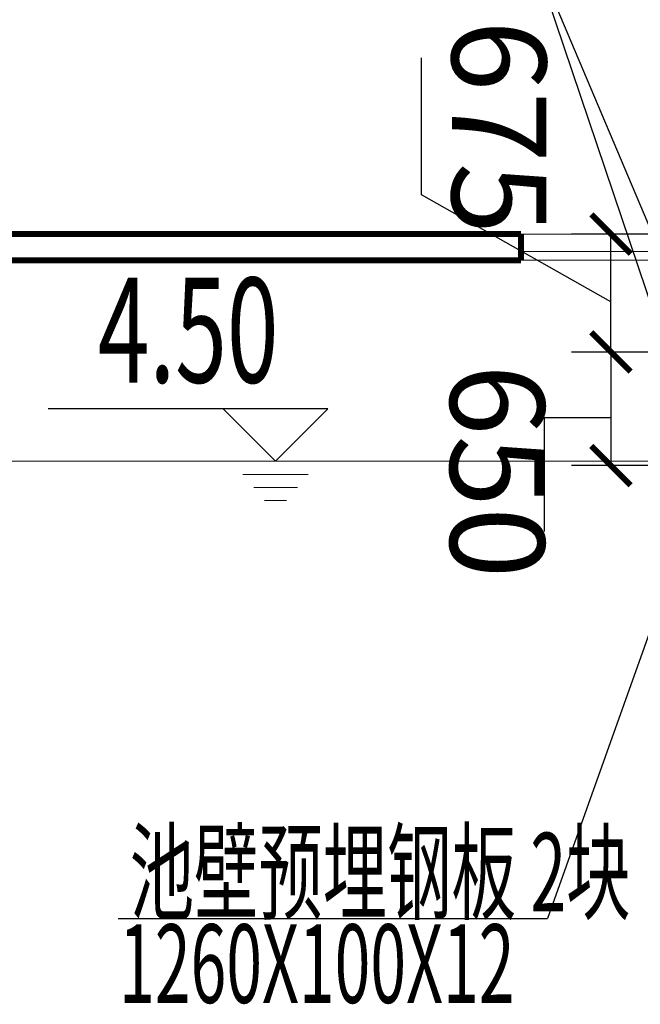
# Model space of a CAD drawing. Extents: x 2309230 to 2564658, y -1197180 to -702617.
# Drawn here: x 2403849 to 2407400, y -1067011 to -1061376 of the extents above; entities that cross this region are included whole.
import ezdxf
from ezdxf.enums import TextEntityAlignment as Align

# ---------------------------------------------------------------- set-up
doc = ezdxf.new("R2010")
doc.units = 0
doc.header["$LTSCALE"] = 50
doc.layers.add('0-标注', color=3, linetype='Continuous')
for name, color, linetype, lineweight in [('DIM', 3, 'Continuous', 13), ('土建', 6, 'Continuous', 18), ('文字', 2, 'Continuous', 15)]:
    doc.layers.add(name, color=color, linetype=linetype, lineweight=lineweight)
doc.styles.add('HZ', font='tjromans.shx', dxfattribs={"width": 0.75, "bigfont": 'tjhztxt.shx'})
doc.styles.add('TJ', font='tjromans.shx', dxfattribs={"width": 0.65, "bigfont": 'tjhztxt.shx'})
doc.dimstyles.new('W-DIM150', dxfattribs={"dimscale": 1.5, "dimtxt": 360, "dimasz": 150, "dimexe": 150, "dimexo": 100, "dimgap": 100, "dimtad": 1, "dimdec": 0, "dimzin": 1, "dimdsep": 46, "dimtxsty": 'TJ', "dimblk": 'ARCHTICK', "dimcen": 0, "dimclrd": 256, "dimclre": 256, "dimclrt": 2, "dimadec": 1, "dimazin": 0, "dimtfac": 1, "dimtdec": 0, "dimtmove": 2, "dimatfit": 3, "dimldrblk": 'ARCHTICK', "dimfxl": 0, "dimarcsym": 0})

# ---------------------------------------------------------------- blocks, each defined once
blk = doc.blocks.new('_ArchTick')
at = {"color": 0, "linetype": 'ByBlock', "const_width": 0.15}
blk.add_lwpolyline([(-0.5, -0.5), (0.5, 0.5)], dxfattribs=at)
blk = doc.blocks.new('*D159')
at = {"layer": '0-标注', "lineweight": -2, "transparency": 16777216}
for p, q in [((2407492.2, -1062603.3), (2407006.7, -1062603.3)), ((2407231.7, -1063278.3), (2407231.7, -1062603.3)), ((2407492.2, -1063278.3), (2407006.7, -1063278.3))]:
    blk.add_line(p, q, dxfattribs=at)
at = {"layer": 'Defpoints', "color": 0, "transparency": 16777216}
for p in [(2407231.7, -1062603.3), (2407642.2, -1062603.3), (2407642.2, -1063278.3)]:
    blk.add_point(p, dxfattribs=at)
at = {"layer": '0-标注', "lineweight": -2, "transparency": 16777216, "xscale": 225, "yscale": 225, "zscale": 225}
for p, rotation in [((2407231.7, -1062603.3), 90), ((2407231.7, -1063278.3), 270)]:
    blk.add_blockref('_ArchTick', p, dxfattribs=dict(at, rotation=rotation))
at = {"layer": '0-标注', "color": 2, "transparency": 16777216, "insert": (2406521.3, -1061991.4), "char_height": 540, "attachment_point": 5, "rotation": 270, "style": 'TJ', "bg_fill": 3, "box_fill_scale": 1.1, "bg_fill_color": 256, "bg_fill_true_color": 13158600, "bg_fill_transparency": 0}
blk.add_mtext('675', dxfattribs=at)
blk = doc.blocks.new('*D160')
at = {"layer": '0-标注', "lineweight": -2, "transparency": 16777216}
for p, q in [((2407492.2, -1063278.3), (2407006.7, -1063278.3)), ((2407231.7, -1063278.3), (2407231.7, -1063928.3)), ((2407492.2, -1063928.3), (2407006.7, -1063928.3))]:
    blk.add_line(p, q, dxfattribs=at)
at = {"layer": 'Defpoints', "color": 0, "transparency": 16777216}
for p in [(2407642.2, -1063278.3), (2407231.7, -1063928.3), (2407642.2, -1063928.3)]:
    blk.add_point(p, dxfattribs=at)
at = {"layer": '0-标注', "lineweight": -2, "transparency": 16777216, "xscale": 225, "yscale": 225, "zscale": 225}
for p, rotation in [((2407231.7, -1063278.3), 90), ((2407231.7, -1063928.3), 270)]:
    blk.add_blockref('_ArchTick', p, dxfattribs=dict(at, rotation=rotation))
at = {"layer": '0-标注', "color": 2, "transparency": 16777216, "insert": (2406511.7, -1063961), "char_height": 540, "attachment_point": 5, "rotation": 270, "style": 'TJ', "bg_fill": 3, "box_fill_scale": 1.1, "bg_fill_color": 256, "bg_fill_true_color": 13158600, "bg_fill_transparency": 0}
blk.add_mtext('650', dxfattribs=at)

msp = doc.modelspace()

# ---------------------------------------------------------------- linework, layer by layer
at = {"layer": '0-标注'}
for p, q in [((2407754, -1063278.3), (2406743.4, -1060883.4)), ((2406743.4, -1060883.4), (2407770.5, -1063928.3)), ((2405612.5, -1063603.3), (2404012.5, -1063603.3)), ((2407592.2, -1064488.3), (2406868.5, -1066519.7)), ((2404412.4, -1066519.7), (2406868.5, -1066519.7))]:
    msp.add_line(p, q, dxfattribs=at)
msp.add_lwpolyline([(2405312.5, -1063903.3), (2405612.5, -1063603.3), (2405012.5, -1063603.3), (2405312.5, -1063903.3)], dxfattribs=at)
at = {"layer": 'DIM', "color": 5}
for p, q in [((2403517.2, -1063903.3), (2411517.2, -1063903.3)), ((2405062.5, -1063903.3), (2405562.5, -1063903.3)), ((2405125, -1063978.3), (2405500, -1063978.3)), ((2405187.5, -1064053.3), (2405437.5, -1064053.3)), ((2405250, -1064128.3), (2405375, -1064128.3))]:
    msp.add_line(p, q, dxfattribs=at)
at = {"layer": 'DIM', "color": 0}
msp.add_lwpolyline([(2406717.2, -1062603.3), (2410517.2, -1062603.3), (2410517.2, -1062703.3), (2406717.2, -1062703.3)], close=True, dxfattribs=at)
at = {"layer": '土建'}
msp.add_line((2406717.2, -1062753.3), (2410517.2, -1062753.3), dxfattribs=at)
at = {"layer": '土建', "const_width": 34}
for points in [[(2406717.2, -1062603.3), (2403217.2, -1062603.3)], [(2406717.2, -1062603.3), (2406717.2, -1062753.3)], [(2406717.2, -1062753.3), (2403517.2, -1062753.3)]]:
    msp.add_lwpolyline(points, dxfattribs=at)

# ---------------------------------------------------------------- texts
at = {"layer": '文字', "style": 'HZ', "width": 0.65}
msp.add_text('4.50', height=600, dxfattribs=at).set_placement((2404812.5, -1063453.3), align=Align.CENTER)
at = {"layer": '文字', "style": 'TJ', "width": 0.6}
for s, p in [('池壁预埋钢板 2块', (2404477.9, -1066480)), ('1260X100X12', (2404417.5, -1067003.3))]:
    msp.add_text(s, height=450, dxfattribs=at).set_placement(p)

# ---------------------------------------------------------------- next in the draw order: dimensions: what is measured, and where the dimension line sits
at = {"layer": '0-标注'}
dim = msp.add_linear_dim(base=(2407231.7, -1062603.3), p1=(2407642.2, -1063278.3), p2=(2407642.2, -1062603.3), angle=90, dimstyle='W-DIM150', override={"dimtfill": 1}, dxfattribs=at)
dim.commit()
dim.dimension.update_dxf_attribs({"geometry": '*D159', "text_midpoint": (2406521.3, -1061991.4), "dimtype": 160})

# ---------------------------------------------------------------- next in the draw order: linework, layer by layer
for p, q in [((2406148, -1062379.5), (2406148, -1061595.3)), ((2407231.7, -1062991.7), (2406148, -1062379.5))]:
    msp.add_line(p, q, dxfattribs=at)

# ---------------------------------------------------------------- next in the draw order: dimensions: what is measured, and where the dimension line sits
dim = msp.add_linear_dim(base=(2407231.7, -1063928.3), p1=(2407642.2, -1063278.3), p2=(2407642.2, -1063928.3), angle=90, dimstyle='W-DIM150', override={"dimtfill": 1}, dxfattribs=at)
dim.commit()
dim.dimension.update_dxf_attribs({"geometry": '*D160', "text_midpoint": (2406511.7, -1063961), "dimtype": 160})

# ---------------------------------------------------------------- next in the draw order: linework, layer by layer
for q in [(2407231.7, -1063653.1), (2406850.4, -1064305.3)]:
    msp.add_line((2406850.4, -1063653.1), q, dxfattribs=at)

doc.saveas('drawing.dxf')
